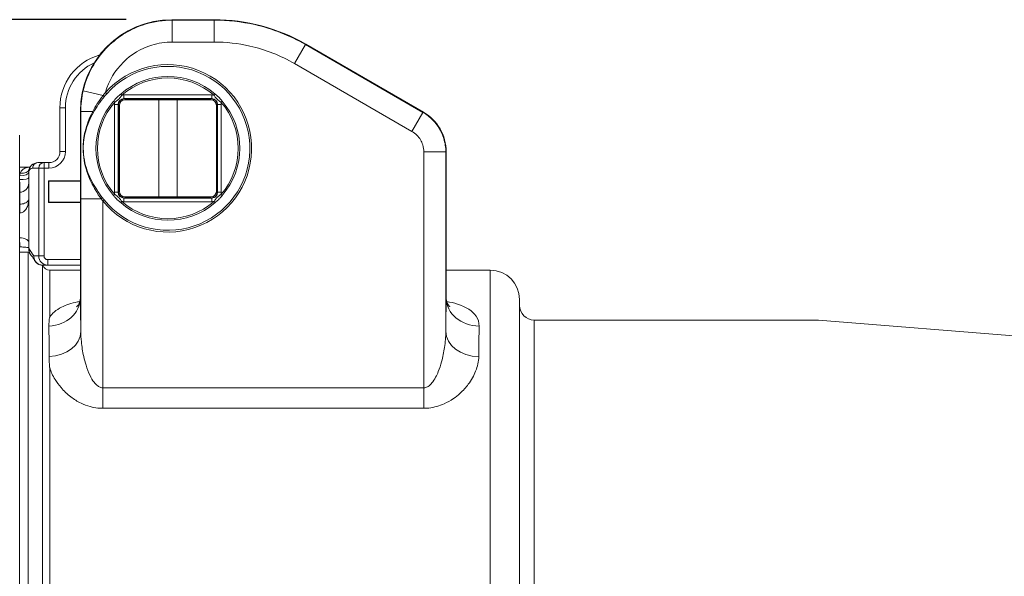
# Paper-space layout 'Layout1' of a CAD drawing. Units: inches. Extents: x 0 to 16.4, y 0 to 10.3.
# Drawn here: x 6.9 to 8.3, y 7.1 to 7.8 of the extents above; entities that cross this region are included whole.
import ezdxf

# ---------------------------------------------------------------- set-up
doc = ezdxf.new("R2010")
doc.units = ezdxf.units.IN
doc.header["$MEASUREMENT"] = 0
for name, color, linetype, lineweight in [('Dimension (ANSI)', 7, 'Continuous', 25), ('Visible (ANSI)', 7, 'Continuous', 18), ('Visible Narrow (ANSI)', 7, 'Continuous', 18)]:
    doc.layers.add(name, color=color, linetype=linetype, lineweight=lineweight)
doc.layers.add('Viewport1ForCustomObjects_0', color=7, linetype='Continuous')
doc.layers.add('Viewport2ForCustomObjects_0', color=7, linetype='Continuous')

# ---------------------------------------------------------------- blocks, each defined once
blk = doc.blocks.new('CustomObjectsInViewport2_0')
at = {"layer": 'Visible (ANSI)'}
for p, q in [((-10006.3225, -10000.5555), (-10006.4381, -10000.5555)), ((-10006.0725, -10000.6225), (-10005.7511, -10000.8081)), ((-10006.5841, -10000.787), (-10006.5841, -10000.907)), ((-10006.5816, -10001.0245), (-10006.5816, -10000.7895)), ((-10006.4491, -10000.772), (-10006.5691, -10000.772)), ((-10006.5666, -10000.7745), (-10006.4741, -10000.7745)), ((-10006.4741, -10000.7745), (-10006.4241, -10000.7745)), ((-10006.4741, -10001.0395), (-10006.4741, -10000.7745)), ((-10006.3291, -10000.772), (-10006.4491, -10000.772)), ((-10006.4241, -10001.0395), (-10006.4241, -10000.7745)), ((-10006.4241, -10000.7745), (-10006.3316, -10000.7745)), ((-10006.3166, -10000.7895), (-10006.3166, -10001.0245)), ((-10006.3141, -10000.907), (-10006.3141, -10000.787)), ((-10006.7441, -10000.796), (-10006.7441, -10000.916)), ((-10006.6881, -10000.8055), (-10006.6881, -10001.3155)), ((-10006.8541, -10000.871), (-10006.8541, -10003.597)), ((-10006.5841, -10000.907), (-10006.5841, -10001.027)), ((-10006.3141, -10001.027), (-10006.3141, -10000.907)), ((-10005.6886, -10000.9163), (-10005.6886, -10001.3155)), ((-10006.7876, -10000.946), (-10006.8041, -10000.946)), ((-10006.7741, -10000.946), (-10006.7876, -10000.946)), ((-10006.8541, -10000.958), (-10006.8255, -10000.958)), ((-10006.8291, -10000.971), (-10006.8291, -10001.1818)), ((-10006.7754, -10001.0549), (-10006.7754, -10000.9957)), ((-10006.7754, -10000.9957), (-10006.7741, -10000.997)), ((-10006.7754, -10000.9957), (-10006.6881, -10000.9957)), ((-10006.7741, -10000.997), (-10006.7741, -10001.0536)), ((-10006.6881, -10000.997), (-10006.7741, -10000.997)), ((-10006.7754, -10001.0549), (-10006.7741, -10001.0536)), ((-10006.6881, -10001.0549), (-10006.7754, -10001.0549)), ((-10006.7741, -10001.0536), (-10006.6881, -10001.0536)), ((-10006.5691, -10001.042), (-10006.4491, -10001.042)), ((-10006.4741, -10001.0395), (-10006.5666, -10001.0395)), ((-10006.4741, -10001.0395), (-10006.4241, -10001.0395)), ((-10006.4491, -10001.042), (-10006.3291, -10001.042)), ((-10006.3316, -10001.0395), (-10006.4241, -10001.0395)), ((-10006.8539, -10001.1765), (-10006.8541, -10001.1765)), ((-10006.8541, -10001.191), (-10006.8311, -10001.191)), ((-10006.7917, -10001.226), (-10006.7772, -10001.226)), ((-10006.7772, -10001.226), (-10006.6881, -10001.226)), ((-10006.7721, -10001.24), (-10006.6881, -10001.24)), ((-10005.6886, -10001.24), (-10005.5681, -10001.24)), ((-10005.4881, -10003.1401), (-10005.4881, -10001.32)), ((-10005.4481, -10001.376), (-10004.6911, -10001.376)), ((-10003.1279, -10001.5009), (-10004.6711, -10001.3768))]:
    blk.add_line(p, q, dxfattribs=at)
for centre, radius, start, end in [((-10006.5941, -10000.796), 0.15, 105.923, 180), ((-10006.5691, -10000.787), 0.015, 90, 180), ((-10006.5666, -10000.7895), 0.015, 90, 180), ((-10006.3316, -10000.7895), 0.015, 0, 90), ((-10006.3291, -10000.787), 0.015, 0, 90), ((-10006.8041, -10000.971), 0.025, 90, 180), ((-10006.5691, -10001.027), 0.015, 180, 270), ((-10006.5666, -10001.0245), 0.015, 180, 270), ((-10006.3316, -10001.0245), 0.015, 270, 0), ((-10006.3291, -10001.027), 0.015, 270, 0)]:
    blk.add_arc(centre, radius, start, end, dxfattribs=at)
at = {"layer": 'Visible (ANSI)', "extrusion": (0, 0, -1)}
for centre, radius, start, end in [((10006.4491, -10000.907), 0.135, 78.9563, 90), ((10006.4491, -10000.907), 0.135, 90, 101.0437), ((10006.4991, -10000.907), 0.085, 346.0694, 13.9306), ((10006.4491, -10000.907), 0.135, 0, 11.0437), ((10006.4491, -10000.907), 0.135, 168.9563, 180), ((10006.7741, -10000.916), 0.03, 180, 270), ((10006.4491, -10000.907), 0.135, 348.9563, 0), ((10006.4491, -10000.907), 0.135, 180, 191.0437), ((10006.4491, -10000.907), 0.135, 270, 281.0437), ((10006.4491, -10000.907), 0.135, 258.9563, 270), ((10006.8311, -10001.231), 0.04, 90, 95.0997), ((10006.7721, -10001.22), 0.02, 270, 342.5424), ((10005.5681, -10001.32), 0.08, 90, 180), ((10005.4481, -10001.336), 0.04, 270, 0), ((10004.6911, -10001.626), 0.25, 90, 94.5987)]:
    blk.add_arc(centre, radius, start, end, dxfattribs=at)
at = {"layer": 'Visible (ANSI)'}
for centre, major_axis, ratio, start_param, end_param in [((-10006.3225, -10001.0555), (-0.5, 0), 0.999971, 4.188777, 4.712389), ((-10005.8136, -10000.9163), (0.125, 0), 0.99999, 0, 1.04719)]:
    blk.add_ellipse(centre, major_axis=major_axis, ratio=ratio, start_param=start_param, end_param=end_param, dxfattribs=at)
for points, knots in [([(-10006.8539, -10001.1765), (-10006.85, -10001.1764), (-10006.846, -10001.1765), (-10006.8387, -10001.177), (-10006.8354, -10001.1774), (-10006.8312, -10001.178), (-10006.8301, -10001.1782), (-10006.8291, -10001.1784)], [0, 0, 0, 0, 0.03440639, 0.03440639, 0.06791986, 0.06791986, 0.08118506, 0.08118506, 0.08118506, 0.08118506]), ([(-10006.8291, -10001.1818), (-10006.8291, -10001.182), (-10006.8291, -10001.1821), (-10006.8291, -10001.1824), (-10006.8291, -10001.1826), (-10006.8291, -10001.1827)], [0, 0, 0, 0, 0.001149843, 0.001149843, 0.002299686, 0.002299686, 0.002299686, 0.002299686]), ([(-10006.8245, -10001.1968), (-10006.8251, -10001.196), (-10006.8256, -10001.1952), (-10006.8266, -10001.1934), (-10006.827, -10001.1925), (-10006.8278, -10001.1906), (-10006.8281, -10001.1897), (-10006.8286, -10001.1877), (-10006.8288, -10001.1867), (-10006.829, -10001.1847), (-10006.8291, -10001.1837), (-10006.8291, -10001.1827)], [-0.01497136, -0.01497136, -0.01497136, -0.01497136, -0.01197709, -0.01197709, -0.00898282, -0.00898282, -0.00598854, -0.00598854, -0.00299427, -0.00299427, 0, 0, 0, 0]), ([(-10006.8245, -10001.1968), (-10006.8236, -10001.1979), (-10006.8228, -10001.1991), (-10006.8211, -10001.2014), (-10006.8203, -10001.2026), (-10006.8186, -10001.205), (-10006.8178, -10001.2062), (-10006.8162, -10001.2086), (-10006.8153, -10001.2099), (-10006.8137, -10001.2124), (-10006.8128, -10001.2136), (-10006.812, -10001.2149)], [5.05999567, 5.05999567, 5.05999567, 5.05999567, 5.06958788, 5.06958788, 5.0791801, 5.0791801, 5.08877232, 5.08877232, 5.09836454, 5.09836454, 5.10795675, 5.10795675, 5.10795675, 5.10795675]), ([(-10006.812, -10001.2149), (-10006.8112, -10001.2163), (-10006.8102, -10001.2175), (-10006.808, -10001.2198), (-10006.8067, -10001.2209), (-10006.8041, -10001.2227), (-10006.8026, -10001.2235), (-10006.7997, -10001.2247), (-10006.7981, -10001.2252), (-10006.7949, -10001.2259), (-10006.7933, -10001.226), (-10006.7917, -10001.226)], [-0.02407314, -0.02407314, -0.02407314, -0.02407314, -0.01925851, -0.01925851, -0.01444388, -0.01444388, -0.00962925, -0.00962925, -0.00481463, -0.00481463, 0, 0, 0, 0]), ([(-10006.6984, -10001.3401), (-10006.6984, -10001.3401), (-10006.6984, -10001.3401), (-10006.6983, -10001.34), (-10006.6973, -10001.3392), (-10006.6936, -10001.3348), (-10006.6908, -10001.3298), (-10006.6885, -10001.3213), (-10006.6881, -10001.3181), (-10006.6881, -10001.3155)], [0.379025, 0.379025, 0.379025, 0.379025, 0.3818479, 0.3818479, 0.4570044, 0.4570044, 0.5690091, 0.5690091, 0.63813, 0.63813, 0.63813, 0.63813]), ([(-10005.6886, -10001.3155), (-10005.6886, -10001.3203), (-10005.687, -10001.3273), (-10005.6817, -10001.3373), (-10005.6785, -10001.34), (-10005.6784, -10001.3401), (-10005.6784, -10001.3401), (-10005.6784, -10001.3401)], [0.0039045, 0.0039045, 0.0039045, 0.0039045, 0.1315314, 0.1315314, 0.2591584, 0.2591584, 0.263006, 0.263006, 0.263006, 0.263006]), ([(-10006.7721, -10001.3689), (-10006.7722, -10001.369), (-10006.7722, -10001.3692), (-10006.7735, -10001.3767), (-10006.7741, -10001.3843), (-10006.7741, -10001.3924)], [-0.1180293, -0.1180293, -0.1180293, -0.1180293, -0.1156687, -0.1156687, 0, 0, 0, 0]), ([(-10006.7741, -10001.3924), (-10006.774, -10001.4049), (-10006.7739, -10001.4182), (-10006.7738, -10001.4461), (-10006.7738, -10001.4607), (-10006.7737, -10001.476)], [-0.3596213, -0.3596213, -0.3596213, -0.3596213, -0.1798043, -0.1798043, 0, 0, 0, 0]), ([(-10006.7737, -10001.476), (-10006.7737, -10001.4855), (-10006.7732, -10001.4953), (-10006.7722, -10001.5055), (-10006.7722, -10001.5058), (-10006.7721, -10001.506)], [-0.1120626, -0.1120626, -0.1120626, -0.1120626, 0, 0, 0.0029995, 0.0029995, 0.0029995, 0.0029995])]:
    blk.add_open_spline(points, degree=3, knots=knots, dxfattribs=at)
at = {"layer": 'Visible Narrow (ANSI)'}
for p, q in [((-10006.4371, -10000.5566), (-10006.4381, -10000.5555)), ((-10006.4381, -10000.5555), (-10006.3225, -10000.5555)), ((-10006.4381, -10000.5555), (-10006.4381, -10000.5555)), ((-10006.3228, -10000.5566), (-10006.4371, -10000.5566)), ((-10006.4371, -10000.6166), (-10006.4371, -10000.5566)), ((-10006.3225, -10000.5555), (-10006.3228, -10000.5566)), ((-10006.3228, -10000.6166), (-10006.3228, -10000.5566)), ((-10006.3225, -10000.5555), (-10006.3225, -10000.5555)), ((-10006.4371, -10000.6166), (-10006.3228, -10000.6166)), ((-10006.1028, -10000.6755), (-10006.0728, -10000.6236)), ((-10006.0728, -10000.6236), (-10006.0725, -10000.6225)), ((-10005.7522, -10000.8087), (-10006.0728, -10000.6236)), ((-10006.0725, -10000.6225), (-10005.7511, -10000.8081)), ((-10006.1028, -10000.6755), (-10005.7822, -10000.8606)), ((-10006.6259, -10000.7622), (-10006.6805, -10000.7494)), ((-10006.6199, -10000.7548), (-10006.6163, -10000.758)), ((-10006.578, -10000.7587), (-10006.5753, -10000.7619)), ((-10006.5691, -10000.7612), (-10006.5691, -10000.7712)), ((-10006.3291, -10000.7612), (-10006.5691, -10000.7612)), ((-10006.3291, -10000.7612), (-10006.3291, -10000.7712)), ((-10006.323, -10000.7619), (-10006.3202, -10000.7587)), ((-10006.5942, -10000.7809), (-10006.5974, -10000.7781)), ((-10006.585, -10000.787), (-10006.595, -10000.787)), ((-10006.595, -10000.787), (-10006.595, -10001.027)), ((-10006.5841, -10000.787), (-10006.585, -10000.787)), ((-10006.585, -10001.027), (-10006.585, -10000.787)), ((-10006.5691, -10000.772), (-10006.5691, -10000.7712)), ((-10006.5691, -10000.7712), (-10006.3291, -10000.7712)), ((-10006.3291, -10000.772), (-10006.3291, -10000.7712)), ((-10006.3141, -10000.787), (-10006.3133, -10000.787)), ((-10006.3133, -10000.787), (-10006.3133, -10001.027)), ((-10006.3033, -10000.787), (-10006.3133, -10000.787)), ((-10006.304, -10000.7809), (-10006.3008, -10000.7781)), ((-10006.3033, -10001.027), (-10006.3033, -10000.787)), ((-10006.7291, -10000.796), (-10006.7441, -10000.796)), ((-10006.7291, -10000.916), (-10006.7291, -10000.796)), ((-10006.6881, -10000.8055), (-10006.6871, -10000.8066)), ((-10006.6881, -10001.3163), (-10006.6881, -10000.8055)), ((-10006.6871, -10000.8066), (-10006.6871, -10001.0447)), ((-10006.6871, -10000.8066), (-10006.6546, -10000.8066)), ((-10005.7822, -10000.8606), (-10005.7522, -10000.8087)), ((-10005.7511, -10000.8081), (-10005.7522, -10000.8087)), ((-10006.7291, -10000.916), (-10006.7441, -10000.916)), ((-10005.7497, -10000.9169), (-10005.6897, -10000.9169)), ((-10005.7497, -10000.9169), (-10005.7497, -10001.5613)), ((-10005.6897, -10000.9169), (-10005.6886, -10000.9163)), ((-10005.6897, -10001.4074), (-10005.6897, -10000.9169)), ((-10005.6886, -10000.9163), (-10005.6886, -10001.3163)), ((-10006.7876, -10000.946), (-10006.7876, -10000.961)), ((-10006.7741, -10000.961), (-10006.7741, -10000.946)), ((-10006.8286, -10000.971), (-10006.8291, -10000.971)), ((-10006.8286, -10001.1818), (-10006.8286, -10000.971)), ((-10006.8186, -10000.961), (-10006.8021, -10000.961)), ((-10006.8021, -10000.961), (-10006.8021, -10001.201)), ((-10006.7876, -10000.961), (-10006.8021, -10000.961)), ((-10006.7876, -10000.961), (-10006.7741, -10000.961)), ((-10006.7876, -10001.201), (-10006.7876, -10000.961)), ((-10006.8539, -10001.0595), (-10006.8539, -10001.0269)), ((-10006.595, -10001.027), (-10006.585, -10001.027)), ((-10006.5841, -10001.027), (-10006.585, -10001.027)), ((-10006.3141, -10001.027), (-10006.3133, -10001.027)), ((-10006.3033, -10001.027), (-10006.3133, -10001.027)), ((-10006.6871, -10001.0447), (-10006.6316, -10001.0447)), ((-10006.6871, -10001.0447), (-10006.687, -10001.4074)), ((-10006.6233, -10001.0478), (-10006.6271, -10001.0508)), ((-10006.627, -10001.5613), (-10006.6271, -10001.0508)), ((-10006.5942, -10001.0332), (-10006.5974, -10001.0359)), ((-10006.5753, -10001.0521), (-10006.578, -10001.0553)), ((-10006.5691, -10001.042), (-10006.5691, -10001.0429)), ((-10006.3291, -10001.0429), (-10006.5691, -10001.0429)), ((-10006.5691, -10001.0529), (-10006.5691, -10001.0429)), ((-10006.5691, -10001.0529), (-10006.3291, -10001.0529)), ((-10006.3291, -10001.042), (-10006.3291, -10001.0429)), ((-10006.3291, -10001.0529), (-10006.3291, -10001.0429)), ((-10006.323, -10001.0521), (-10006.3202, -10001.0553)), ((-10006.304, -10001.0332), (-10006.3008, -10001.0359)), ((-10006.8539, -10001.1765), (-10006.8541, -10001.1515)), ((-10006.8311, -10003.2494), (-10006.8311, -10001.191)), ((-10006.8286, -10001.1818), (-10006.8291, -10001.1818)), ((-10006.8021, -10001.201), (-10006.8154, -10001.201)), ((-10006.7876, -10001.201), (-10006.8021, -10001.201)), ((-10006.7772, -10001.211), (-10006.7772, -10001.226)), ((-10006.6881, -10001.211), (-10006.7772, -10001.211)), ((-10006.7918, -10003.1929), (-10006.7918, -10001.226)), ((-10006.7721, -10001.24), (-10006.7721, -10001.3689)), ((-10005.5681, -10003.1815), (-10005.5681, -10001.24)), ((-10005.4481, -10001.376), (-10005.4481, -10003.092)), ((-10006.7721, -10001.506), (-10006.7721, -10003.1774)), ((-10006.627, -10001.6171), (-10006.627, -10001.5613)), ((-10005.7497, -10001.5613), (-10006.627, -10001.5613)), ((-10005.7497, -10001.6171), (-10005.7497, -10001.5613)), ((-10006.627, -10001.6171), (-10005.7497, -10001.6171))]:
    blk.add_line(p, q, dxfattribs=at)
at = {"layer": 'Visible Narrow (ANSI)', "extrusion": (0, 0, -1)}
for centre, radius, start, end in [((10006.5941, -10000.796), 0.135, 0, 65.4152), ((10006.4491, -10000.907), 0.224, 41.7158, 321.0622), ((10006.4491, -10000.907), 0.1923, 48.9955, 131.0045), ((10006.4491, -10000.907), 0.1923, 318.9955, 41.0045), ((10006.5691, -10000.787), 0.0158, 0, 90), ((10006.3291, -10000.787), 0.0158, 90, 180), ((10006.4491, -10000.907), 0.1923, 138.9955, 221.0045), ((10006.8186, -10000.971), 0.01, 0, 90), ((10006.5691, -10001.027), 0.0158, 270, 0), ((10006.3291, -10001.027), 0.0158, 180, 270), ((10006.4491, -10000.907), 0.1923, 228.9955, 311.0045)]:
    blk.add_arc(centre, radius, start, end, dxfattribs=at)
at = {"layer": 'Visible Narrow (ANSI)'}
for centre, radius, start, end in [((-10006.4491, -10000.907), 0.2288, 218.9378, 138.2842), ((-10006.4491, -10000.907), 0.1965, 48.9955, 131.0045), ((-10006.5691, -10000.787), 0.0258, 90, 103.7794), ((-10006.3291, -10000.787), 0.0258, 76.2206, 90), ((-10006.4491, -10000.907), 0.1965, 138.9955, 221.0045), ((-10006.5691, -10000.787), 0.0258, 166.2206, 180), ((-10006.3291, -10000.787), 0.0258, 0, 13.7794), ((-10006.4491, -10000.907), 0.1965, 318.9955, 41.0045), ((-10006.7741, -10000.916), 0.045, 270, 0), ((-10006.5691, -10001.027), 0.0258, 180, 193.7794), ((-10006.3291, -10001.027), 0.0258, 346.2206, 0), ((-10006.4491, -10000.907), 0.1965, 228.9955, 311.0045), ((-10006.5691, -10001.027), 0.0258, 256.2206, 270), ((-10006.3291, -10001.027), 0.0258, 270, 283.7794)]:
    blk.add_arc(centre, radius, start, end, dxfattribs=at)
at = {"layer": 'Visible Narrow (ANSI)', "extrusion": (0, 0, -1)}
for centre, major_axis, ratio, start_param, end_param in [((-10006.4381, -10000.8055), (-0.2471, -0.0381), 0.999939, 0.152931, 1.723727), ((-10006.3225, -10001.0555), (0.4998, -0.0152), 0.99996, 4.681936, 5.205552), ((-10006.6281, -10000.8055), (-0.06, 0), 0.008727, 6.274458, 6.283185), ((-10006.6568, -10000.8066), (0.00435, -0.00246), 0.245575, 5.122224, 6.027623), ((-10005.8136, -10000.9163), (0.1095, -0.0604), 0.999955, 4.73207, 5.779262), ((-10006.8541, -10000.971), (0.025, 0), 0.457143, 0, 1.570796), ((-10006.8537, -10001.0838), (-0.0002, 0.025), 0.008726, 4.712449, 6.040305), ((-10006.7772, -10001.201), (-0.0104, 0), 0.965926, 4.712389, 6.283185), ((-10005.5986, -10001.3163), (-0.09, 0.0013), 0.846598, 4.700572, 6.266789), ((-10006.777, -10001.4074), (0.09, 0.0009), 0.762503, 0.013488, 1.541544), ((-10005.5997, -10001.4074), (-0.09, 0.0009), 0.762503, 4.704488, 6.269697), ((-10005.5937, -10002.234), (0.0001, 0.994), 0.009517, 5.579588, 5.721992)]:
    blk.add_ellipse(centre, major_axis=major_axis, ratio=ratio, start_param=start_param, end_param=end_param, dxfattribs=at)
at = {"layer": 'Visible Narrow (ANSI)'}
for centre, major_axis, ratio, start_param, end_param in [((-10006.1025, -10000.6745), (0.03, 0.052), 0.004363, 6.274459, 6.283185), ((-10006.6262, -10000.7621), (0.00384, -0.0032), 0.029509, 0.278446, 1.511795), ((-10005.7811, -10000.86), (0.03, 0.052), 0.004363, 6.274459, 6.283185), ((-10005.7486, -10000.9163), (0.06, 0), 0.008727, 6.274458, 6.283185), ((-10006.8041, -10000.961), (0, 0.015), 0.965926, 0, 1.570796), ((-10006.7876, -10000.961), (0, 0.015), 0.965926, 0, 1.570796), ((-10006.8526, -10000.9587), (0.0242, -0.0062), 0.621197, 4.868994, 6.283185), ((-10006.8541, -10000.9867), (0.025, 0), 0.233184, 4.712389, 6.283185), ((-10006.8541, -10001.002), (0.025, 0), 0.997566, 4.721116, 6.283185), ((-10006.6319, -10001.0447), (0.00395, 0.00306), 0.045695, 4.771389, 6.004738), ((-10006.8141, -10001.1827), (-0.015, 0), 0.342559, 0, 0.246804), ((-10006.9306, -10002.234), (0, 1.119), 0.26795, 5.888599, 5.935886), ((-10006.7772, -10001.201), (0, -0.025), 0.993666, 4.712389, 6.283185), ((-10006.7781, -10001.3163), (0.09, 0.0013), 0.846598, 4.745989, 6.266789), ((-10006.6931, -10002.234), (-0.0001, 1.084), 0.008727, 5.579588, 5.721992), ((-10005.6837, -10002.234), (-0.0001, -1.084), 0.008727, 3.702786, 3.845189)]:
    blk.add_ellipse(centre, major_axis=major_axis, ratio=ratio, start_param=start_param, end_param=end_param, dxfattribs=at)
for points, knots in [([(-10006.4371, -10000.5566), (-10006.4621, -10000.5566), (-10006.4871, -10000.5603), (-10006.5492, -10000.5796), (-10006.5845, -10000.6007), (-10006.6429, -10000.6585), (-10006.6652, -10000.6959), (-10006.6783, -10000.7406), (-10006.6794, -10000.745), (-10006.6805, -10000.7494)], [-0.785398, -0.785398, -0.785398, -0.785398, -0.485398, -0.485398, -0.005398, -0.005398, 0.500578, 0.500578, 0.554484, 0.554484, 0.554484, 0.554484]), ([(-10006.0728, -10000.6236), (-10006.1161, -10000.5986), (-10006.1631, -10000.5801), (-10006.2482, -10000.5608), (-10006.2855, -10000.5566), (-10006.3228, -10000.5566)], [-0.2618082, -0.2618082, -0.2618082, -0.2618082, 0.0381812, 0.0381812, 0.2618082, 0.2618082, 0.2618082, 0.2618082]), ([(-10006.6199, -10000.7548), (-10006.6198, -10000.7542), (-10006.6196, -10000.7537), (-10006.6104, -10000.7224), (-10006.5935, -10000.694), (-10006.5491, -10000.6501), (-10006.5223, -10000.634), (-10006.4751, -10000.6194), (-10006.4561, -10000.6166), (-10006.4371, -10000.6166)], [-0.509211, -0.509211, -0.509211, -0.509211, -0.500578, -0.500578, 0.005398, 0.005398, 0.485398, 0.485398, 0.785398, 0.785398, 0.785398, 0.785398]), ([(-10006.3228, -10000.6166), (-10006.29, -10000.6166), (-10006.2572, -10000.6203), (-10006.1823, -10000.6373), (-10006.1409, -10000.6535), (-10006.1028, -10000.6755)], [-0.2618082, -0.2618082, -0.2618082, -0.2618082, -0.0381812, -0.0381812, 0.2618082, 0.2618082, 0.2618082, 0.2618082]), ([(-10006.6805, -10000.7494), (-10006.6827, -10000.7587), (-10006.6843, -10000.7682), (-10006.6865, -10000.7873), (-10006.6871, -10000.797), (-10006.6871, -10000.8066)], [0.5544843, 0.5544843, 0.5544843, 0.5544843, 0.6699413, 0.6699413, 0.7853982, 0.7853982, 0.7853982, 0.7853982]), ([(-10006.6259, -10000.7622), (-10006.6316, -10000.7695), (-10006.637, -10000.7771), (-10006.6465, -10000.792), (-10006.6507, -10000.7993), (-10006.6546, -10000.8066)], [-0.1387651, -0.1387651, -0.1387651, -0.1387651, -0.0666694, -0.0666694, 0, 0, 0, 0]), ([(-10006.6199, -10000.7548), (-10006.6209, -10000.756), (-10006.6219, -10000.7572), (-10006.6239, -10000.7597), (-10006.6249, -10000.7609), (-10006.6259, -10000.7622)], [-0.02463216, -0.02463216, -0.02463216, -0.02463216, -0.01231608, -0.01231608, 0, 0, 0, 0]), ([(-10006.6225, -10000.7652), (-10006.6215, -10000.7639), (-10006.6205, -10000.7627), (-10006.6184, -10000.7603), (-10006.6174, -10000.7591), (-10006.6163, -10000.758)], [0, 0, 0, 0, 0.01231608, 0.01231608, 0.02463216, 0.02463216, 0.02463216, 0.02463216]), ([(-10006.578, -10000.7587), (-10006.5789, -10000.7594), (-10006.5797, -10000.7601), (-10006.5819, -10000.7619), (-10006.5832, -10000.763), (-10006.5863, -10000.7656), (-10006.5879, -10000.7671), (-10006.5915, -10000.7709), (-10006.5933, -10000.7731), (-10006.5959, -10000.7763), (-10006.5966, -10000.7772), (-10006.5974, -10000.7781)], [0, 0, 0, 0, 0.00809823, 0.00809823, 0.02105541, 0.02105541, 0.03789974, 0.03789974, 0.05979736, 0.05979736, 0.06843594, 0.06843594, 0.06843594, 0.06843594]), ([(-10006.5942, -10000.7809), (-10006.593, -10000.7801), (-10006.5919, -10000.7794), (-10006.5883, -10000.7769), (-10006.5863, -10000.7753), (-10006.583, -10000.7722), (-10006.5817, -10000.7708), (-10006.5794, -10000.768), (-10006.5783, -10000.7666), (-10006.5766, -10000.7641), (-10006.576, -10000.7631), (-10006.5753, -10000.7619)], [-0.06843594, -0.06843594, -0.06843594, -0.06843594, -0.05979736, -0.05979736, -0.03789974, -0.03789974, -0.02105541, -0.02105541, -0.00809823, -0.00809823, 0, 0, 0, 0]), ([(-10006.323, -10000.7619), (-10006.3222, -10000.7632), (-10006.3215, -10000.7643), (-10006.319, -10000.7679), (-10006.3174, -10000.7699), (-10006.3143, -10000.7731), (-10006.3129, -10000.7744), (-10006.3101, -10000.7768), (-10006.3087, -10000.7778), (-10006.3062, -10000.7795), (-10006.3052, -10000.7802), (-10006.304, -10000.7809)], [-0.06843594, -0.06843594, -0.06843594, -0.06843594, -0.05979736, -0.05979736, -0.03789974, -0.03789974, -0.02105541, -0.02105541, -0.00809823, -0.00809823, 0, 0, 0, 0]), ([(-10006.3008, -10000.7781), (-10006.3015, -10000.7773), (-10006.3022, -10000.7764), (-10006.304, -10000.7742), (-10006.3051, -10000.7729), (-10006.3077, -10000.7699), (-10006.3092, -10000.7682), (-10006.313, -10000.7646), (-10006.3152, -10000.7628), (-10006.3184, -10000.7602), (-10006.3193, -10000.7595), (-10006.3202, -10000.7587)], [0, 0, 0, 0, 0.00809823, 0.00809823, 0.02105541, 0.02105541, 0.03789974, 0.03789974, 0.05979736, 0.05979736, 0.06843594, 0.06843594, 0.06843594, 0.06843594]), ([(-10006.6525, -10000.8087), (-10006.6484, -10000.8015), (-10006.6439, -10000.7943), (-10006.634, -10000.7797), (-10006.6284, -10000.7723), (-10006.6225, -10000.7652)], [0, 0, 0, 0, 0.0666694, 0.0666694, 0.1387651, 0.1387651, 0.1387651, 0.1387651]), ([(-10006.6546, -10000.8066), (-10006.6637, -10000.8241), (-10006.6708, -10000.8422), (-10006.6788, -10000.8758), (-10006.6808, -10000.8912), (-10006.6808, -10000.9181), (-10006.6798, -10000.9292), (-10006.6744, -10000.9607), (-10006.6678, -10000.9801), (-10006.6512, -10001.0148), (-10006.642, -10001.0301), (-10006.6316, -10001.0447)], [-0.6736139, -0.6736139, -0.6736139, -0.6736139, -0.5150464, -0.5150464, -0.3946943, -0.3946943, -0.3094297, -0.3094297, -0.1407452, -0.1407452, 0, 0, 0, 0]), ([(-10006.6281, -10001.0418), (-10006.6391, -10001.0275), (-10006.649, -10001.0125), (-10006.6665, -10000.9786), (-10006.6736, -10000.9596), (-10006.6793, -10000.9287), (-10006.6803, -10000.9179), (-10006.6803, -10000.8915), (-10006.6782, -10000.8764), (-10006.6697, -10000.8436), (-10006.6622, -10000.8259), (-10006.6525, -10000.8087)], [0, 0, 0, 0, 0.1407452, 0.1407452, 0.3094297, 0.3094297, 0.3946943, 0.3946943, 0.5150464, 0.5150464, 0.6736139, 0.6736139, 0.6736139, 0.6736139]), ([(-10005.6897, -10000.9169), (-10005.6897, -10000.9044), (-10005.6916, -10000.8919), (-10005.7012, -10000.8609), (-10005.7118, -10000.8432), (-10005.7337, -10000.8211), (-10005.7425, -10000.8142), (-10005.7522, -10000.8087)], [-0.523596, -0.523596, -0.523596, -0.523596, -0.223603, -0.223603, 0.256384, 0.256384, 0.523596, 0.523596, 0.523596, 0.523596]), ([(-10005.7822, -10000.8606), (-10005.7772, -10000.8635), (-10005.7725, -10000.8671), (-10005.7612, -10000.8786), (-10005.7557, -10000.8878), (-10005.7507, -10000.9039), (-10005.7497, -10000.9104), (-10005.7497, -10000.9169)], [-0.523596, -0.523596, -0.523596, -0.523596, -0.256384, -0.256384, 0.223603, 0.223603, 0.523596, 0.523596, 0.523596, 0.523596]), ([(-10006.8526, -10000.9745), (-10006.853, -10000.9757), (-10006.8534, -10000.977), (-10006.854, -10000.9796), (-10006.8541, -10000.981), (-10006.8541, -10000.9824)], [0, 0, 0, 0, 0.01886982, 0.01886982, 0.03773964, 0.03773964, 0.03773964, 0.03773964]), ([(-10006.8255, -10000.958), (-10006.8306, -10000.9582), (-10006.8354, -10000.9592), (-10006.8432, -10000.9629), (-10006.8463, -10000.9652), (-10006.8503, -10000.9701), (-10006.8516, -10000.9722), (-10006.8526, -10000.9745)], [-0.1677553, -0.1677553, -0.1677553, -0.1677553, -0.0947563, -0.0947563, -0.0364447, -0.0364447, 0, 0, 0, 0]), ([(-10006.8541, -10000.9925), (-10006.8541, -10000.9954), (-10006.8541, -10000.9981), (-10006.854, -10001.005), (-10006.854, -10001.009), (-10006.854, -10001.0169), (-10006.8539, -10001.0205), (-10006.8539, -10001.0252), (-10006.8539, -10001.0265), (-10006.8539, -10001.0269)], [0, 0, 0, 0, 0.00989412, 0.00989412, 0.02572471, 0.02572471, 0.04630448, 0.04630448, 0.06429548, 0.06429548, 0.06429548, 0.06429548]), ([(-10006.8539, -10001.0595), (-10006.854, -10001.0595), (-10006.854, -10001.0595), (-10006.8541, -10001.0595), (-10006.8541, -10001.0595), (-10006.8541, -10001.0595)], [0, 0, 0, 0, 0.0005541595, 0.0005541595, 0.0005541624, 0.0005541624, 0.0005541624, 0.0005541624]), ([(-10006.8291, -10001.0453), (-10006.8291, -10001.0474), (-10006.83, -10001.0496), (-10006.8333, -10001.0532), (-10006.8351, -10001.0546), (-10006.8394, -10001.0568), (-10006.8415, -10001.0576), (-10006.8458, -10001.0587), (-10006.8478, -10001.0591), (-10006.8512, -10001.0594), (-10006.8526, -10001.0595), (-10006.8539, -10001.0595)], [-0.224225, -0.224225, -0.224225, -0.224225, -0.1492755, -0.1492755, -0.0946112, -0.0946112, -0.0525618, -0.0525618, -0.0202161, -0.0202161, 0, 0, 0, 0]), ([(-10006.8539, -10001.0838), (-10006.8526, -10001.0837), (-10006.8512, -10001.0835), (-10006.8478, -10001.0826), (-10006.8458, -10001.0817), (-10006.8415, -10001.0787), (-10006.8394, -10001.0765), (-10006.8351, -10001.0707), (-10006.8333, -10001.0668), (-10006.83, -10001.0572), (-10006.8291, -10001.0512), (-10006.8291, -10001.0453)], [0, 0, 0, 0, 0.0202161, 0.0202161, 0.0525618, 0.0525618, 0.0946112, 0.0946112, 0.1492755, 0.1492755, 0.224225, 0.224225, 0.224225, 0.224225]), ([(-10006.6316, -10001.0447), (-10006.6308, -10001.0457), (-10006.6301, -10001.0467), (-10006.6286, -10001.0488), (-10006.6278, -10001.0498), (-10006.6271, -10001.0508)], [-0.01985138, -0.01985138, -0.01985138, -0.01985138, -0.00992569, -0.00992569, 0, 0, 0, 0]), ([(-10006.6233, -10001.0478), (-10006.6241, -10001.0468), (-10006.6249, -10001.0458), (-10006.6265, -10001.0438), (-10006.6273, -10001.0428), (-10006.6281, -10001.0418)], [0, 0, 0, 0, 0.00992569, 0.00992569, 0.01985138, 0.01985138, 0.01985138, 0.01985138]), ([(-10006.5974, -10001.0359), (-10006.5967, -10001.0368), (-10006.596, -10001.0376), (-10006.5942, -10001.0398), (-10006.5931, -10001.0411), (-10006.5905, -10001.0442), (-10006.589, -10001.0458), (-10006.5852, -10001.0494), (-10006.583, -10001.0512), (-10006.5798, -10001.0538), (-10006.5789, -10001.0545), (-10006.578, -10001.0553)], [0, 0, 0, 0, 0.00809823, 0.00809823, 0.02105541, 0.02105541, 0.03789974, 0.03789974, 0.05979736, 0.05979736, 0.06843594, 0.06843594, 0.06843594, 0.06843594]), ([(-10006.5753, -10001.0521), (-10006.576, -10001.0509), (-10006.5767, -10001.0498), (-10006.5792, -10001.0462), (-10006.5809, -10001.0442), (-10006.5839, -10001.0409), (-10006.5853, -10001.0396), (-10006.5882, -10001.0373), (-10006.5895, -10001.0362), (-10006.592, -10001.0345), (-10006.593, -10001.0339), (-10006.5942, -10001.0332)], [-0.06843594, -0.06843594, -0.06843594, -0.06843594, -0.05979736, -0.05979736, -0.03789974, -0.03789974, -0.02105541, -0.02105541, -0.00809823, -0.00809823, 0, 0, 0, 0]), ([(-10006.304, -10001.0332), (-10006.3053, -10001.0339), (-10006.3064, -10001.0346), (-10006.31, -10001.0371), (-10006.312, -10001.0388), (-10006.3152, -10001.0419), (-10006.3165, -10001.0433), (-10006.3189, -10001.0461), (-10006.3199, -10001.0474), (-10006.3216, -10001.0499), (-10006.3223, -10001.0509), (-10006.323, -10001.0521)], [-0.06843594, -0.06843594, -0.06843594, -0.06843594, -0.05979736, -0.05979736, -0.03789974, -0.03789974, -0.02105541, -0.02105541, -0.00809823, -0.00809823, 0, 0, 0, 0]), ([(-10006.3202, -10001.0553), (-10006.3194, -10001.0546), (-10006.3185, -10001.0539), (-10006.3163, -10001.0521), (-10006.315, -10001.051), (-10006.312, -10001.0485), (-10006.3103, -10001.0469), (-10006.3067, -10001.0432), (-10006.3049, -10001.0409), (-10006.3023, -10001.0377), (-10006.3016, -10001.0368), (-10006.3008, -10001.0359)], [0, 0, 0, 0, 0.00809823, 0.00809823, 0.02105541, 0.02105541, 0.03789974, 0.03789974, 0.05979736, 0.05979736, 0.06843594, 0.06843594, 0.06843594, 0.06843594]), ([(-10006.8541, -10001.0838), (-10006.8541, -10001.0838), (-10006.854, -10001.0838), (-10006.854, -10001.0838), (-10006.8539, -10001.0838), (-10006.8539, -10001.0838)], [-0.001108319, -0.001108319, -0.001108319, -0.001108319, -0.000554159, -0.000554159, 0, 0, 0, 0]), ([(-10006.8291, -10001.1654), (-10006.8291, -10001.1638), (-10006.8295, -10001.1622), (-10006.8315, -10001.1585), (-10006.8338, -10001.1564), (-10006.8414, -10001.1526), (-10006.8477, -10001.1513), (-10006.8541, -10001.1515)], [-0.2035174, -0.2035174, -0.2035174, -0.2035174, -0.1626726, -0.1626726, -0.097321, -0.097321, 0, 0, 0, 0]), ([(-10006.8287, -10001.184), (-10006.8287, -10001.1836), (-10006.8287, -10001.1833), (-10006.8286, -10001.1825), (-10006.8286, -10001.1822), (-10006.8286, -10001.1818)], [-0.002299686, -0.002299686, -0.002299686, -0.002299686, -0.001149843, -0.001149843, 0, 0, 0, 0]), ([(-10006.8245, -10001.1968), (-10006.8258, -10001.195), (-10006.8268, -10001.193), (-10006.8283, -10001.1887), (-10006.8287, -10001.1863), (-10006.8287, -10001.184)], [-0.01497136, -0.01497136, -0.01497136, -0.01497136, -0.00756209, -0.00756209, 0, 0, 0, 0]), ([(-10006.8154, -10001.201), (-10006.8156, -10001.2031), (-10006.8155, -10001.2052), (-10006.8146, -10001.2099), (-10006.8135, -10001.2126), (-10006.812, -10001.2149)], [-0.04006876, -0.04006876, -0.04006876, -0.04006876, -0.03334558, -0.03334558, -0.02407314, -0.02407314, -0.02407314, -0.02407314]), ([(-10006.7917, -10001.226), (-10006.7941, -10001.226), (-10006.7965, -10001.2256), (-10006.8024, -10001.2238), (-10006.8057, -10001.2217), (-10006.8115, -10001.2159), (-10006.8137, -10001.2118), (-10006.8152, -10001.2054), (-10006.8154, -10001.2032), (-10006.8154, -10001.201)], [0, 0, 0, 0, 0.00747992, 0.00747992, 0.01944779, 0.01944779, 0.03334558, 0.03334558, 0.04006876, 0.04006876, 0.04006876, 0.04006876]), ([(-10006.6896, -10001.3253), (-10006.6918, -10001.3257), (-10006.694, -10001.3262), (-10006.7128, -10001.3301), (-10006.7275, -10001.3349), (-10006.755, -10001.3485), (-10006.766, -10001.358), (-10006.7721, -10001.3688), (-10006.7721, -10001.3689), (-10006.7721, -10001.3689)], [0.1616277, 0.1616277, 0.1616277, 0.1616277, 0.1805977, 0.1805977, 0.3250758, 0.3250758, 0.5128973, 0.5128973, 0.5131509, 0.5131509, 0.5131509, 0.5131509]), ([(-10005.5986, -10001.3925), (-10005.5985, -10001.3828), (-10005.6012, -10001.3736), (-10005.6163, -10001.3516), (-10005.6338, -10001.3403), (-10005.667, -10001.3296), (-10005.6768, -10001.3272), (-10005.6872, -10001.3254)], [0, 0, 0, 0, 0.1509389, 0.1509389, 0.392441, 0.392441, 0.4801467, 0.4801467, 0.4801467, 0.4801467]), ([(-10006.627, -10001.5613), (-10006.6288, -10001.5613), (-10006.6307, -10001.561), (-10006.6353, -10001.5597), (-10006.6381, -10001.5582), (-10006.6444, -10001.5536), (-10006.6477, -10001.5501), (-10006.6549, -10001.5407), (-10006.6585, -10001.5344), (-10006.666, -10001.519), (-10006.6696, -10001.5096), (-10006.6751, -10001.4919), (-10006.6773, -10001.4838), (-10006.6821, -10001.4623), (-10006.6843, -10001.4488), (-10006.6865, -10001.426), (-10006.687, -10001.4166), (-10006.687, -10001.4074)], [-0.7264518, -0.7264518, -0.7264518, -0.7264518, -0.6919546, -0.6919546, -0.6367591, -0.6367591, -0.5650049, -0.5650049, -0.4717245, -0.4717245, -0.3550245, -0.3550245, -0.2605594, -0.2605594, -0.1079912, -0.1079912, 0, 0, 0, 0]), ([(-10005.6897, -10001.4074), (-10005.6898, -10001.4215), (-10005.6909, -10001.4361), (-10005.695, -10001.4639), (-10005.6977, -10001.4771), (-10005.7038, -10001.4992), (-10005.7068, -10001.5083), (-10005.7124, -10001.5223), (-10005.7148, -10001.5276), (-10005.7205, -10001.5383), (-10005.7239, -10001.5436), (-10005.73, -10001.5511), (-10005.7326, -10001.5537), (-10005.7383, -10001.558), (-10005.7413, -10001.5596), (-10005.7461, -10001.561), (-10005.7479, -10001.5613), (-10005.7497, -10001.5613)], [-0.7264518, -0.7264518, -0.7264518, -0.7264518, -0.5603504, -0.5603504, -0.410906, -0.410906, -0.3015785, -0.3015785, -0.2317219, -0.2317219, -0.1495032, -0.1495032, -0.0934596, -0.0934596, -0.0344972, -0.0344972, 0, 0, 0, 0]), ([(-10005.7497, -10001.6171), (-10005.7452, -10001.6171), (-10005.7407, -10001.6169), (-10005.7285, -10001.6156), (-10005.721, -10001.6142), (-10005.707, -10001.6102), (-10005.7004, -10001.6078), (-10005.6851, -10001.6009), (-10005.6767, -10001.5961), (-10005.6625, -10001.5863), (-10005.6565, -10001.5814), (-10005.6423, -10001.5685), (-10005.6348, -10001.5602), (-10005.6196, -10001.5399), (-10005.6129, -10001.5278), (-10005.6028, -10001.5024), (-10005.5999, -10001.489), (-10005.5997, -10001.4761)], [0, 0, 0, 0, 0.0344972, 0.0344972, 0.0934596, 0.0934596, 0.1495032, 0.1495032, 0.2317219, 0.2317219, 0.3015785, 0.3015785, 0.410906, 0.410906, 0.5603504, 0.5603504, 0.7264518, 0.7264518, 0.7264518, 0.7264518]), ([(-10006.7721, -10001.506), (-10006.7688, -10001.5169), (-10006.7638, -10001.5278), (-10006.7526, -10001.5461), (-10006.7472, -10001.5536), (-10006.7333, -10001.5697), (-10006.7244, -10001.5784), (-10006.7058, -10001.5925), (-10006.6966, -10001.5983), (-10006.6787, -10001.6069), (-10006.6704, -10001.6101), (-10006.6548, -10001.6143), (-10006.6477, -10001.6157), (-10006.6361, -10001.6169), (-10006.6316, -10001.6171), (-10006.627, -10001.6171)], [0.1258242, 0.1258242, 0.1258242, 0.1258242, 0.2605594, 0.2605594, 0.3550245, 0.3550245, 0.4717245, 0.4717245, 0.5650049, 0.5650049, 0.6367591, 0.6367591, 0.6919546, 0.6919546, 0.7264518, 0.7264518, 0.7264518, 0.7264518])]:
    blk.add_open_spline(points, degree=3, knots=knots, dxfattribs=at)
for points in [[(-10006.8541, -10001.0269), (-10006.854, -10001.0269), (-10006.854, -10001.0269), (-10006.8539, -10001.0269)], [(-10006.6881, -10001.3163), (-10006.6881, -10001.316), (-10006.6881, -10001.3157), (-10006.6881, -10001.3155)], [(-10005.6886, -10001.3155), (-10005.6886, -10001.3157), (-10005.6886, -10001.316), (-10005.6886, -10001.3163)]]:
    blk.add_open_spline(points, degree=3, dxfattribs=at)
blk = doc.blocks.new('CustomObjectsInViewport1_0')
at = {"layer": 'Dimension (ANSI)'}
blk.add_line((7.4021, 8.1956), (6.0541, 8.1956), dxfattribs=at)

psp = doc.layouts.get("Layout1")

# ---------------------------------------------------------------- block references
at = {"layer": 'Viewport1ForCustomObjects_0'}
psp.add_blockref('CustomObjectsInViewport1_0', (-0.3177, -0.3462), dxfattribs=at)
at = {"layer": 'Viewport2ForCustomObjects_0', "xscale": 0.5000000000001055, "yscale": 0.5000000000001055, "zscale": 0.5000000000001055}
psp.add_blockref('CustomObjectsInViewport2_0', (5010.3659, 5008.1271), dxfattribs=at)

doc.saveas('drawing.dxf')
